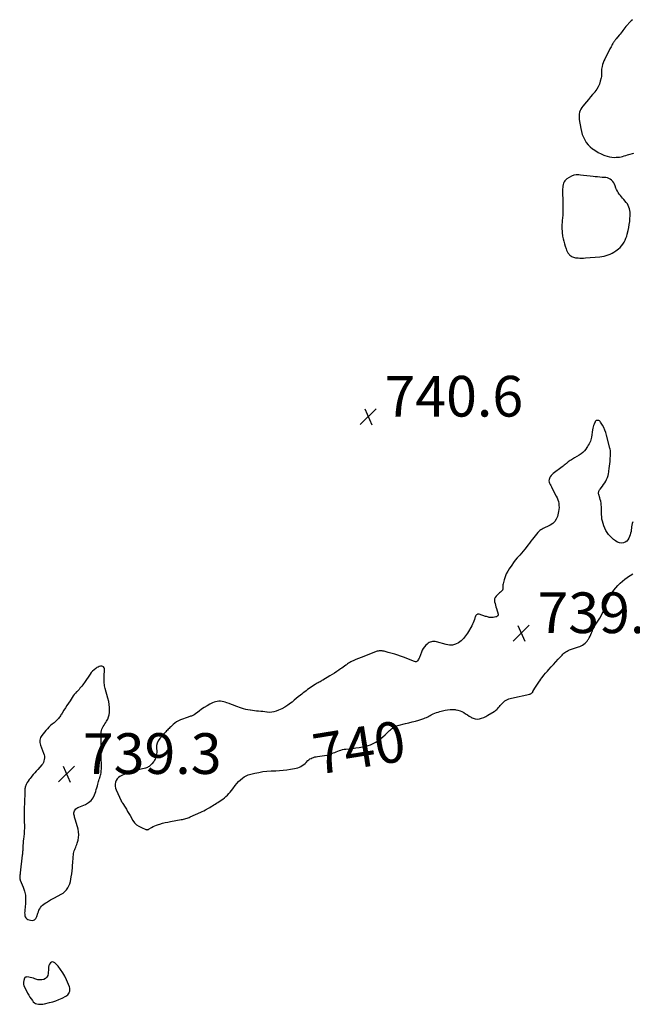
# Model space of a CAD drawing. Units: feet. Extents: x 2000000 to 2005000, y 570000 to 575000.
# Drawn here: x 2001472 to 2001774, y 570514 to 570998 of the extents above; entities that cross this region are included whole.
import ezdxf
from ezdxf.enums import TextEntityAlignment as Align

# ---------------------------------------------------------------- set-up
doc = ezdxf.new("R2010")
doc.units = ezdxf.units.FT
doc.header["$LTSCALE"] = 100
doc.header["$MEASUREMENT"] = 0
for name, color, linetype, lineweight in [('CONTOUR INDEX', 32, 'Continuous', 25), ('CONTOUR INDEX LABEL', 7, 'Continuous', 15), ('SPOT ELEVATION', 7, 'Continuous', 15)]:
    doc.layers.add(name, color=color, linetype=linetype, lineweight=lineweight)
doc.styles.add('slant', font='romans.shx', dxfattribs={"oblique": 14.999978})

# ---------------------------------------------------------------- blocks, each defined once
blk = doc.blocks.new('SPOT')
at = {"layer": 'SPOT ELEVATION', "lineweight": 25}
for p, q in [((-3.95, -3.95), (3.86, 3.85)), ((-1.67, 3.81), (1.74, -3.97))]:
    blk.add_line(p, q, dxfattribs=at)

msp = doc.modelspace()

# ---------------------------------------------------------------- linework, layer by layer
at = {"layer": 'CONTOUR INDEX', "elevation": 740, "flags": 128}
for points in [[(2001773.58, 570997.82), (2001772.92, 570997.21), (2001772.29, 570996.57), (2001770.88, 570994.99), (2001770.38, 570994.4), (2001769.89, 570993.81), (2001769.41, 570993.2), (2001768.95, 570992.59), (2001768.49, 570991.97), (2001768.02, 570991.35), (2001767.54, 570990.75), (2001767.06, 570990.15), (2001765.56, 570988.35), (2001765.34, 570988.08), (2001765.12, 570987.81), (2001764.91, 570987.53), (2001764.71, 570987.25), (2001764.52, 570986.96), (2001764.33, 570986.67), (2001764.15, 570986.37), (2001763.97, 570986.07), (2001763.7, 570985.6), (2001763.4, 570985.06), (2001763.1, 570984.52), (2001762.81, 570983.97), (2001762.53, 570983.42), (2001759.96, 570978.44), (2001759.56, 570977.57), (2001759.2, 570976.69), (2001758.93, 570975.78), (2001758.7, 570974.85), (2001758.57, 570974.2), (2001758.47, 570973.59), (2001758.41, 570972.97), (2001758.39, 570972.34), (2001758.4, 570971.72), (2001758.42, 570971.09), (2001758.39, 570970.47), (2001758.31, 570969.86), (2001758.18, 570969.25), (2001757.77, 570967.59), (2001757.33, 570966.2), (2001756.76, 570964.86), (2001756.03, 570963.61), (2001755.18, 570962.42), (2001755.05, 570962.27), (2001754.04, 570961.06), (2001753.03, 570959.84), (2001752.01, 570958.63), (2001751, 570957.42), (2001749.27, 570955.39), (2001748.74, 570954.68), (2001748.28, 570953.93), (2001747.92, 570953.13), (2001747.63, 570952.3), (2001747.45, 570951.43), (2001747.34, 570950.56), (2001747.35, 570949.69), (2001747.44, 570948.81), (2001748.21, 570944.32), (2001748.53, 570942.86), (2001748.94, 570941.44), (2001749.5, 570940.06), (2001750.14, 570938.72), (2001750.93, 570937.47), (2001751.83, 570936.31), (2001752.88, 570935.29), (2001754.03, 570934.36), (2001754.28, 570934.19), (2001755.53, 570933.37), (2001756.82, 570932.61), (2001758.15, 570931.94), (2001759.5, 570931.31), (2001759.99, 570931.11), (2001761.14, 570930.71), (2001762.32, 570930.4), (2001763.52, 570930.24), (2001764.75, 570930.18), (2001765.6, 570930.19), (2001766.41, 570930.23), (2001767.21, 570930.32), (2001768, 570930.47), (2001768.79, 570930.66), (2001769.57, 570930.89), (2001770.35, 570931.12), (2001771.13, 570931.35), (2001771.9, 570931.58), (2001774.31, 570932.3)], [(2001757.52, 570920.44), (2001756.37, 570920.54), (2001755.22, 570920.64), (2001754.36, 570920.71), (2001752.77, 570920.86), (2001751.19, 570921.03), (2001749.61, 570921.21), (2001748.04, 570921.42), (2001747.32, 570921.51), (2001746.02, 570921.54), (2001744.77, 570921.38), (2001743.58, 570920.95), (2001742.44, 570920.33), (2001741.39, 570919.59), (2001740.86, 570919.14), (2001740.4, 570918.64), (2001740.04, 570918.07), (2001739.74, 570917.44), (2001739.54, 570916.77), (2001739.39, 570916.09), (2001739.31, 570915.39), (2001739.28, 570914.69), (2001739.43, 570906.93), (2001739.44, 570906.31), (2001739.44, 570905.69), (2001739.45, 570905.08), (2001739.45, 570904.46), (2001739.44, 570903.84), (2001739.42, 570903.22), (2001739.38, 570902.61), (2001739.33, 570901.99), (2001739.18, 570900.35), (2001739.09, 570899.28), (2001739.01, 570898.21), (2001738.96, 570897.13), (2001738.93, 570896.06), (2001738.93, 570894.98), (2001738.98, 570893.91), (2001739.09, 570892.84), (2001739.24, 570891.78), (2001739.3, 570891.4), (2001739.55, 570890.16), (2001739.83, 570888.92), (2001740.17, 570887.7), (2001740.55, 570886.5), (2001741, 570885.2), (2001741.26, 570884.55), (2001741.55, 570883.92), (2001741.91, 570883.32), (2001742.3, 570882.74), (2001742.53, 570882.45), (2001742.87, 570882.07), (2001743.24, 570881.74), (2001743.66, 570881.47), (2001744.12, 570881.24), (2001744.61, 570881.07), (2001745.1, 570880.94), (2001745.61, 570880.84), (2001746.12, 570880.78), (2001746.88, 570880.73), (2001747.78, 570880.69), (2001748.68, 570880.67), (2001749.58, 570880.7), (2001750.48, 570880.75), (2001757.54, 570881.35), (2001758.59, 570881.47), (2001759.63, 570881.65), (2001760.65, 570881.91), (2001761.67, 570882.22), (2001762.65, 570882.61), (2001763.6, 570883.06), (2001764.51, 570883.6), (2001765.38, 570884.2), (2001766.69, 570885.18), (2001767.51, 570885.88), (2001768.27, 570886.65), (2001768.92, 570887.51), (2001769.5, 570888.42), (2001769.99, 570889.4), (2001770.42, 570890.4), (2001770.77, 570891.43), (2001771.07, 570892.49), (2001771.48, 570894.24), (2001771.8, 570895.71), (2001772.06, 570897.19), (2001772.24, 570898.68), (2001772.38, 570900.17), (2001772.46, 570901.39), (2001772.47, 570902.28), (2001772.44, 570903.17), (2001772.33, 570904.04), (2001772.16, 570904.92), (2001771.89, 570905.76), (2001771.56, 570906.56), (2001771.11, 570907.31), (2001770.58, 570908.02), (2001769.34, 570909.49), (2001768.78, 570910.15), (2001768.23, 570910.81), (2001767.68, 570911.48), (2001767.13, 570912.14), (2001766.63, 570912.84), (2001766.17, 570913.56), (2001765.8, 570914.32), (2001765.47, 570915.11), (2001765.08, 570916.21), (2001764.76, 570916.97), (2001764.37, 570917.68), (2001763.88, 570918.33), (2001763.34, 570918.94), (2001762.7, 570919.43), (2001762.03, 570919.83), (2001761.28, 570920.07), (2001760.49, 570920.22), (2001759.83, 570920.26), (2001758.68, 570920.35), (2001757.52, 570920.44)], [(2001773.73, 570751.04), (2001773.48, 570750.27), (2001773.28, 570749.48), (2001773.16, 570748.68), (2001773.09, 570747.87), (2001773.02, 570747.06), (2001772.91, 570746.26), (2001772.72, 570745.47), (2001772.47, 570744.7), (2001771.87, 570743.05), (2001771.4, 570742.21), (2001770.81, 570741.52), (2001770.04, 570741.05), (2001769.14, 570740.72), (2001768.15, 570740.65), (2001767.2, 570740.74), (2001766.29, 570741.04), (2001765.41, 570741.5), (2001765.19, 570741.66), (2001764.26, 570742.36), (2001763.39, 570743.12), (2001762.59, 570743.96), (2001761.85, 570744.85), (2001761.82, 570744.89), (2001761.16, 570745.86), (2001760.55, 570746.88), (2001760.04, 570747.94), (2001759.6, 570749.04), (2001759.16, 570750.3), (2001758.84, 570751.37), (2001758.6, 570752.45), (2001758.48, 570753.56), (2001758.43, 570754.67), (2001758.44, 570755.8), (2001758.44, 570756.7), (2001758.41, 570757.61), (2001758.36, 570758.51), (2001758.29, 570759.41), (2001758.18, 570760.31), (2001758.03, 570761.19), (2001757.81, 570762.07), (2001757.56, 570762.93), (2001757.07, 570764.45), (2001756.99, 570764.79), (2001756.95, 570765.14), (2001756.96, 570765.48), (2001757.02, 570765.83), (2001757.13, 570766.17), (2001757.27, 570766.49), (2001757.45, 570766.79), (2001757.66, 570767.08), (2001758.85, 570768.53), (2001759.45, 570769.33), (2001760, 570770.15), (2001760.48, 570771.01), (2001760.92, 570771.9), (2001761.28, 570772.82), (2001761.59, 570773.76), (2001761.82, 570774.73), (2001761.99, 570775.7), (2001762.04, 570776.04), (2001762.19, 570777.2), (2001762.33, 570778.37), (2001762.45, 570779.53), (2001762.57, 570780.69), (2001762.73, 570782.5), (2001762.77, 570783.1), (2001762.81, 570783.7), (2001762.83, 570784.31), (2001762.84, 570784.92), (2001762.81, 570785.52), (2001762.76, 570786.12), (2001762.66, 570786.71), (2001762.53, 570787.3), (2001760.86, 570793.68), (2001760.47, 570794.95), (2001760.02, 570796.18), (2001759.46, 570797.37), (2001758.84, 570798.53), (2001757.89, 570800.12), (2001757.66, 570800.41), (2001757.38, 570800.65), (2001757.05, 570800.8), (2001756.69, 570800.89), (2001756.25, 570800.93), (2001756.08, 570800.92), (2001755.91, 570800.89), (2001755.77, 570800.82), (2001755.62, 570800.72), (2001755.5, 570800.59), (2001755.39, 570800.45), (2001755.3, 570800.3), (2001755.22, 570800.14), (2001754.8, 570799.13), (2001754.54, 570798.45), (2001754.32, 570797.76), (2001754.16, 570797.06), (2001754.03, 570796.34), (2001753.52, 570792.74), (2001753.38, 570792.03), (2001753.19, 570791.34), (2001752.93, 570790.67), (2001752.62, 570790.01), (2001752.27, 570789.37), (2001751.9, 570788.74), (2001751.51, 570788.12), (2001751.12, 570787.51), (2001750.67, 570786.84), (2001749.98, 570785.96), (2001749.23, 570785.15), (2001748.38, 570784.44), (2001747.46, 570783.81), (2001745.19, 570782.46), (2001744.66, 570782.14), (2001744.13, 570781.83), (2001743.6, 570781.51), (2001743.07, 570781.2), (2001742.56, 570780.86), (2001742.06, 570780.51), (2001741.58, 570780.13), (2001741.11, 570779.73), (2001741.07, 570779.69), (2001740.59, 570779.26), (2001740.11, 570778.85), (2001739.6, 570778.45), (2001739.09, 570778.06), (2001734.62, 570774.81), (2001734.07, 570774.34), (2001733.59, 570773.81), (2001733.2, 570773.22), (2001732.87, 570772.57), (2001732.8, 570772.39), (2001732.64, 570771.79), (2001732.59, 570771.2), (2001732.68, 570770.62), (2001732.87, 570770.03), (2001733.16, 570769.46), (2001733.44, 570768.88), (2001733.74, 570768.31), (2001734.03, 570767.74), (2001736.16, 570763.69), (2001736.57, 570762.81), (2001736.92, 570761.91), (2001737.19, 570760.98), (2001737.4, 570760.03), (2001737.5, 570759.07), (2001737.53, 570758.11), (2001737.44, 570757.15), (2001737.27, 570756.2), (2001736.69, 570753.72), (2001736.16, 570752.36), (2001735.43, 570751.16), (2001734.4, 570750.2), (2001733.17, 570749.4), (2001731.58, 570748.66), (2001730.98, 570748.37), (2001730.37, 570748.08), (2001729.77, 570747.78), (2001729.18, 570747.47), (2001728.61, 570747.12), (2001728.08, 570746.73), (2001727.6, 570746.28), (2001727.15, 570745.79), (2001724.52, 570742.48), (2001723.74, 570741.5), (2001722.97, 570740.51), (2001722.19, 570739.52), (2001721.42, 570738.53), (2001720.64, 570737.55), (2001719.84, 570736.59), (2001719.02, 570735.64), (2001718.19, 570734.7), (2001717.91, 570734.4), (2001716.95, 570733.3), (2001716.02, 570732.18), (2001715.14, 570731.02), (2001714.29, 570729.83), (2001713.06, 570728.01), (2001712.29, 570726.74), (2001711.61, 570725.43), (2001711.07, 570724.06), (2001710.61, 570722.64), (2001710.06, 570720.52), (2001709.98, 570720.13), (2001709.92, 570719.74), (2001709.91, 570719.34), (2001709.92, 570718.94), (2001709.96, 570718.53), (2001709.97, 570718.33), (2001709.96, 570718.14), (2001709.93, 570717.96), (2001709.88, 570717.77), (2001709.81, 570717.6), (2001709.72, 570717.43), (2001709.6, 570717.29), (2001709.47, 570717.16), (2001708.73, 570716.56), (2001708.23, 570716.14), (2001707.73, 570715.69), (2001707.25, 570715.23), (2001706.79, 570714.76), (2001706.57, 570714.54), (2001706.14, 570713.91), (2001705.85, 570713.24), (2001705.78, 570712.52), (2001705.85, 570711.76), (2001705.86, 570711.72), (2001706.08, 570710.91), (2001706.3, 570710.1), (2001706.53, 570709.29), (2001706.77, 570708.48), (2001707.61, 570705.7), (2001707.64, 570705.46), (2001707.62, 570705.23), (2001707.53, 570705.02), (2001707.4, 570704.82), (2001707.2, 570704.65), (2001707, 570704.51), (2001706.77, 570704.41), (2001706.52, 570704.34), (2001705.17, 570704.08), (2001704.69, 570704.02), (2001704.22, 570703.99), (2001703.74, 570704.03), (2001703.27, 570704.1), (2001702.79, 570704.21), (2001702.33, 570704.33), (2001701.86, 570704.47), (2001701.4, 570704.62), (2001698.22, 570705.71), (2001697.85, 570705.76), (2001697.52, 570705.72), (2001697.22, 570705.56), (2001696.94, 570705.32), (2001696.71, 570704.99), (2001696.51, 570704.64), (2001696.35, 570704.26), (2001696.21, 570703.88), (2001695.97, 570703.05), (2001695.71, 570702.25), (2001695.41, 570701.47), (2001695.04, 570700.71), (2001694.64, 570699.97), (2001692.52, 570696.37), (2001691.59, 570695.01), (2001690.55, 570693.76), (2001689.35, 570692.66), (2001688.04, 570691.65), (2001686.62, 570690.96), (2001685.15, 570690.53), (2001683.62, 570690.49), (2001682.05, 570690.72), (2001677.23, 570692.07), (2001676.63, 570692.2), (2001676.02, 570692.26), (2001675.41, 570692.23), (2001674.79, 570692.14), (2001674.21, 570691.96), (2001673.65, 570691.71), (2001673.15, 570691.38), (2001672.68, 570690.98), (2001672.11, 570690.4), (2001671.43, 570689.62), (2001670.83, 570688.8), (2001670.34, 570687.92), (2001669.91, 570686.98), (2001668.95, 570684.45), (2001668.76, 570684.01), (2001668.54, 570683.58), (2001668.29, 570683.18), (2001668.01, 570682.78), (2001667.69, 570682.51), (2001667.33, 570682.33), (2001666.94, 570682.3), (2001666.52, 570682.37), (2001661.07, 570684.5), (2001659.68, 570685.02), (2001658.28, 570685.51), (2001656.87, 570685.96), (2001655.45, 570686.38), (2001653.61, 570686.89), (2001653.1, 570687.03), (2001652.59, 570687.17), (2001652.08, 570687.3), (2001651.56, 570687.43), (2001651.48, 570687.45), (2001651.01, 570687.55), (2001650.53, 570687.62), (2001650.05, 570687.66), (2001649.57, 570687.67), (2001649.09, 570687.63), (2001648.62, 570687.57), (2001648.15, 570687.45), (2001647.7, 570687.3), (2001644.11, 570685.89), (2001642.82, 570685.38), (2001641.54, 570684.88), (2001640.25, 570684.37), (2001638.97, 570683.87), (2001637.6, 570683.34), (2001637, 570683.09), (2001636.41, 570682.83), (2001635.82, 570682.55), (2001635.25, 570682.26), (2001634.68, 570681.95), (2001634.13, 570681.61), (2001633.6, 570681.25), (2001633.08, 570680.87), (2001632.82, 570680.67), (2001632.17, 570680.18), (2001631.52, 570679.7), (2001630.86, 570679.23), (2001630.2, 570678.77), (2001629.35, 570678.19), (2001628.26, 570677.45), (2001627.15, 570676.73), (2001626.03, 570676.03), (2001624.9, 570675.35), (2001621.5, 570673.32), (2001621.03, 570673.04), (2001620.56, 570672.77), (2001620.09, 570672.51), (2001619.62, 570672.25), (2001619.15, 570671.99), (2001618.68, 570671.72), (2001618.21, 570671.44), (2001617.76, 570671.16), (2001616.94, 570670.64), (2001616.18, 570670.16), (2001615.44, 570669.66), (2001614.7, 570669.15), (2001613.97, 570668.62), (2001613.25, 570668.09), (2001612.54, 570667.55), (2001611.83, 570667), (2001611.12, 570666.44), (2001610.44, 570665.89), (2001609.4, 570665.05), (2001608.37, 570664.21), (2001607.34, 570663.36), (2001606.31, 570662.51), (2001605.63, 570661.95), (2001604.23, 570660.9), (2001602.78, 570659.95), (2001601.24, 570659.14), (2001599.64, 570658.44), (2001598.45, 570657.98), (2001597.4, 570657.66), (2001596.33, 570657.46), (2001595.25, 570657.42), (2001594.15, 570657.5), (2001593.94, 570657.53), (2001592.94, 570657.67), (2001591.93, 570657.8), (2001590.93, 570657.91), (2001589.92, 570658.01), (2001588.91, 570658.1), (2001587.91, 570658.2), (2001586.9, 570658.32), (2001585.9, 570658.44), (2001585.74, 570658.46), (2001584.66, 570658.64), (2001583.6, 570658.86), (2001582.55, 570659.15), (2001581.52, 570659.49), (2001578.76, 570660.51), (2001577.63, 570660.93), (2001576.5, 570661.34), (2001575.37, 570661.75), (2001574.24, 570662.16), (2001573.51, 570662.42), (2001572.74, 570662.65), (2001571.96, 570662.82), (2001571.17, 570662.89), (2001570.37, 570662.91), (2001569.57, 570662.83), (2001568.79, 570662.68), (2001568.04, 570662.44), (2001567.31, 570662.13), (2001565.94, 570661.44), (2001564.56, 570660.69), (2001563.21, 570659.89), (2001561.91, 570659.02), (2001560.64, 570658.09), (2001558.29, 570656.27), (2001557.95, 570656.05), (2001557.6, 570655.85), (2001557.23, 570655.71), (2001556.84, 570655.6), (2001556.45, 570655.5), (2001556.06, 570655.4), (2001555.67, 570655.27), (2001555.28, 570655.14), (2001551.47, 570653.71), (2001550.5, 570653.28), (2001549.58, 570652.77), (2001548.72, 570652.16), (2001547.9, 570651.47), (2001547.22, 570650.82), (2001546.78, 570650.4), (2001546.35, 570649.99), (2001545.92, 570649.57), (2001545.48, 570649.15), (2001545.06, 570648.73), (2001544.64, 570648.3), (2001544.23, 570647.86), (2001543.83, 570647.41), (2001541.35, 570644.57), (2001540.62, 570643.49), (2001540.07, 570642.34), (2001539.8, 570641.1), (2001539.72, 570639.79), (2001539.81, 570638.42), (2001539.81, 570637.74), (2001539.78, 570637.07), (2001539.68, 570636.41), (2001539.53, 570635.74), (2001539.31, 570635.1), (2001539.05, 570634.48), (2001538.72, 570633.9), (2001538.34, 570633.34), (2001537.45, 570632.15), (2001537.14, 570631.79), (2001536.82, 570631.45), (2001536.47, 570631.14), (2001536.09, 570630.85), (2001535.69, 570630.6), (2001535.28, 570630.38), (2001534.84, 570630.21), (2001534.39, 570630.07), (2001529.43, 570628.86), (2001527.79, 570628.4), (2001526.18, 570627.87), (2001524.6, 570627.23), (2001523.05, 570626.52), (2001521.78, 570625.88), (2001520.99, 570625.35), (2001520.33, 570624.71), (2001519.86, 570623.93), (2001519.51, 570623.05), (2001519.38, 570622.09), (2001519.37, 570621.14), (2001519.56, 570620.21), (2001519.87, 570619.29), (2001522.36, 570613.93), (2001522.44, 570613.76), (2001522.53, 570613.59), (2001522.63, 570613.43), (2001522.73, 570613.27), (2001522.84, 570613.12), (2001522.94, 570612.96), (2001523.04, 570612.8), (2001523.14, 570612.64), (2001524.26, 570610.88), (2001524.91, 570609.84), (2001525.55, 570608.79), (2001526.18, 570607.73), (2001526.8, 570606.67), (2001528.14, 570604.36), (2001528.97, 570603.22), (2001529.91, 570602.23), (2001531.03, 570601.44), (2001532.27, 570600.78), (2001534.56, 570599.86), (2001534.75, 570599.8), (2001534.95, 570599.77), (2001535.15, 570599.77), (2001535.35, 570599.81), (2001535.54, 570599.87), (2001535.74, 570599.94), (2001535.92, 570600.03), (2001536.11, 570600.13), (2001537.32, 570600.85), (2001538.12, 570601.29), (2001538.93, 570601.69), (2001539.77, 570602.02), (2001540.64, 570602.32), (2001541.44, 570602.56), (2001542.73, 570602.92), (2001544.02, 570603.25), (2001545.32, 570603.54), (2001546.63, 570603.8), (2001551.86, 570604.74), (2001552.44, 570604.85), (2001553.01, 570604.97), (2001553.58, 570605.1), (2001554.15, 570605.24), (2001554.71, 570605.41), (2001555.26, 570605.59), (2001555.81, 570605.8), (2001556.34, 570606.03), (2001561.45, 570608.38), (2001562.22, 570608.74), (2001562.98, 570609.12), (2001563.73, 570609.51), (2001564.48, 570609.92), (2001564.62, 570610), (2001565.29, 570610.37), (2001565.95, 570610.76), (2001566.61, 570611.15), (2001567.27, 570611.54), (2001567.92, 570611.95), (2001568.57, 570612.36), (2001569.22, 570612.77), (2001569.86, 570613.19), (2001571.49, 570614.27), (2001572.3, 570614.85), (2001573.09, 570615.46), (2001573.84, 570616.12), (2001574.56, 570616.81), (2001575.24, 570617.54), (2001575.91, 570618.29), (2001576.54, 570619.06), (2001577.15, 570619.85), (2001578.4, 570621.55), (2001579.2, 570622.54), (2001580.05, 570623.46), (2001580.98, 570624.31), (2001581.96, 570625.1), (2001582.78, 570625.7), (2001583.42, 570626.1), (2001584.08, 570626.46), (2001584.77, 570626.73), (2001585.5, 570626.95), (2001587.98, 570627.54), (2001589.97, 570627.96), (2001591.98, 570628.3), (2001594, 570628.52), (2001596.03, 570628.67), (2001598.34, 570628.77), (2001600.16, 570628.88), (2001601.98, 570629.03), (2001603.78, 570629.24), (2001605.59, 570629.5), (2001607.53, 570629.81), (2001608.34, 570629.98), (2001609.14, 570630.2), (2001609.91, 570630.51), (2001610.66, 570630.87), (2001611.37, 570631.3), (2001612.06, 570631.77), (2001612.7, 570632.3), (2001613.31, 570632.87), (2001614.14, 570633.71), (2001614.62, 570634.14), (2001615.13, 570634.52), (2001615.69, 570634.84), (2001616.27, 570635.11), (2001616.89, 570635.32), (2001617.51, 570635.5), (2001618.14, 570635.63), (2001618.78, 570635.74), (2001621.16, 570636.04), (2001622.34, 570636.23), (2001623.51, 570636.48), (2001624.67, 570636.81), (2001625.8, 570637.2), (2001626.53, 570637.48), (2001627.29, 570637.77), (2001628.05, 570638.07), (2001628.82, 570638.36), (2001629.58, 570638.66), (2001630.35, 570638.92), (2001631.13, 570639.14), (2001631.92, 570639.29), (2001632.73, 570639.4), (2001634.39, 570639.55), (2001636.03, 570639.72), (2001637.67, 570639.93), (2001639.29, 570640.2), (2001640.92, 570640.49), (2001642.73, 570640.86), (2001643.79, 570641.13), (2001644.82, 570641.46), (2001645.81, 570641.91), (2001646.78, 570642.42), (2001647.42, 570642.8), (2001648.65, 570643.59), (2001649.84, 570644.44), (2001650.97, 570645.37), (2001652.06, 570646.35), (2001654.22, 570648.45), (2001654.67, 570648.87), (2001655.14, 570649.27), (2001655.63, 570649.65), (2001656.13, 570650.02), (2001656.66, 570650.34), (2001657.2, 570650.62), (2001657.77, 570650.84), (2001658.36, 570651.02), (2001662.02, 570651.88), (2001663.66, 570652.29), (2001665.3, 570652.71), (2001666.93, 570653.17), (2001668.56, 570653.65), (2001670.53, 570654.24), (2001671.16, 570654.46), (2001671.78, 570654.69), (2001672.38, 570654.96), (2001672.97, 570655.26), (2001673.55, 570655.57), (2001674.14, 570655.88), (2001674.73, 570656.18), (2001675.33, 570656.48), (2001675.69, 570656.65), (2001676.47, 570657.01), (2001677.27, 570657.32), (2001678.09, 570657.59), (2001678.92, 570657.81), (2001681.54, 570658.44), (2001682.76, 570658.67), (2001683.99, 570658.81), (2001685.22, 570658.83), (2001686.46, 570658.76), (2001686.83, 570658.72), (2001687.86, 570658.53), (2001688.86, 570658.26), (2001689.81, 570657.84), (2001690.73, 570657.34), (2001691.63, 570656.76), (2001692.52, 570656.18), (2001693.41, 570655.6), (2001694.3, 570655.01), (2001694.35, 570654.98), (2001695.29, 570654.51), (2001696.26, 570654.21), (2001697.27, 570654.15), (2001698.31, 570654.26), (2001698.39, 570654.28), (2001699.47, 570654.58), (2001700.53, 570654.95), (2001701.54, 570655.43), (2001702.52, 570655.98), (2001705.66, 570657.92), (2001706.09, 570658.21), (2001706.5, 570658.52), (2001706.89, 570658.86), (2001707.26, 570659.22), (2001707.61, 570659.59), (2001707.96, 570659.98), (2001708.3, 570660.37), (2001708.63, 570660.77), (2001709.35, 570661.66), (2001709.83, 570662.18), (2001710.34, 570662.66), (2001710.9, 570663.08), (2001711.5, 570663.45), (2001712.14, 570663.77), (2001712.8, 570664.04), (2001713.47, 570664.26), (2001714.16, 570664.45), (2001723.1, 570666.42), (2001723.35, 570666.49), (2001723.59, 570666.59), (2001723.81, 570666.71), (2001724.03, 570666.85), (2001724.23, 570667.02), (2001724.41, 570667.2), (2001724.58, 570667.4), (2001724.72, 570667.62), (2001725.7, 570669.26), (2001726.34, 570670.3), (2001726.99, 570671.33), (2001727.67, 570672.35), (2001728.36, 570673.35), (2001728.49, 570673.54), (2001729.28, 570674.61), (2001730.1, 570675.66), (2001730.95, 570676.68), (2001731.83, 570677.68), (2001732.59, 570678.51), (2001733.73, 570679.76), (2001734.87, 570681.02), (2001736.01, 570682.29), (2001737.14, 570683.56), (2001738.54, 570685.13), (2001738.98, 570685.6), (2001739.43, 570686.05), (2001739.91, 570686.48), (2001740.41, 570686.88), (2001740.93, 570687.24), (2001741.48, 570687.57), (2001742.05, 570687.84), (2001742.65, 570688.08), (2001747.11, 570689.6), (2001747.8, 570689.87), (2001748.47, 570690.17), (2001749.12, 570690.52), (2001749.75, 570690.91), (2001750.32, 570691.36), (2001750.86, 570691.86), (2001751.32, 570692.42), (2001751.73, 570693.02), (2001751.93, 570693.35), (2001752.37, 570694.13), (2001752.79, 570694.93), (2001753.16, 570695.74), (2001753.51, 570696.57), (2001753.65, 570696.92), (2001753.92, 570697.58), (2001754.2, 570698.23), (2001754.51, 570698.87), (2001754.84, 570699.5), (2001754.94, 570699.68), (2001755.24, 570700.21), (2001755.56, 570700.72), (2001755.9, 570701.23), (2001756.26, 570701.72), (2001756.62, 570702.21), (2001756.96, 570702.72), (2001757.28, 570703.24), (2001757.58, 570703.77), (2001759.23, 570706.91), (2001759.59, 570707.63), (2001759.92, 570708.36), (2001760.21, 570709.12), (2001760.48, 570709.88), (2001760.75, 570710.64), (2001761.04, 570711.39), (2001761.37, 570712.12), (2001761.73, 570712.84), (2001762.88, 570715.01), (2001763.65, 570716.31), (2001764.49, 570717.55), (2001765.43, 570718.71), (2001766.44, 570719.83), (2001767.54, 570720.87), (2001768.66, 570721.87), (2001769.84, 570722.82), (2001771.05, 570723.72), (2001771.13, 570723.79), (2001772.42, 570724.67), (2001773.73, 570725.53)], [(2001513.75, 570679.77), (2001513.35, 570680.01), (2001512.84, 570680.15), (2001512.21, 570680.08), (2001511.6, 570679.95), (2001511.02, 570679.72), (2001510.46, 570679.41), (2001509.87, 570679), (2001509.08, 570678.39), (2001508.34, 570677.73), (2001507.68, 570676.99), (2001507.08, 570676.19), (2001504.3, 570672.05), (2001503.9, 570671.47), (2001503.48, 570670.9), (2001503.05, 570670.35), (2001502.6, 570669.81), (2001502.13, 570669.27), (2001501.66, 570668.75), (2001501.18, 570668.23), (2001500.69, 570667.72), (2001500.47, 570667.5), (2001499.89, 570666.86), (2001499.33, 570666.21), (2001498.82, 570665.52), (2001498.32, 570664.81), (2001497.24, 570663.17), (2001496.49, 570662.01), (2001495.74, 570660.84), (2001495, 570659.68), (2001494.26, 570658.51), (2001493.33, 570657.03), (2001493.06, 570656.6), (2001492.78, 570656.17), (2001492.5, 570655.73), (2001492.22, 570655.3), (2001491.92, 570654.89), (2001491.61, 570654.48), (2001491.27, 570654.09), (2001490.92, 570653.72), (2001490.54, 570653.36), (2001490.16, 570653.01), (2001489.77, 570652.67), (2001489.38, 570652.34), (2001488.48, 570651.63), (2001487.66, 570650.92), (2001486.86, 570650.18), (2001486.12, 570649.4), (2001485.4, 570648.58), (2001483.37, 570646.1), (2001483.01, 570645.58), (2001482.72, 570645.03), (2001482.52, 570644.44), (2001482.39, 570643.82), (2001482.37, 570643.19), (2001482.4, 570642.56), (2001482.52, 570641.94), (2001482.71, 570641.33), (2001484.24, 570637.37), (2001484.46, 570636.62), (2001484.61, 570635.87), (2001484.64, 570635.11), (2001484.6, 570634.33), (2001484.43, 570633.58), (2001484.18, 570632.87), (2001483.8, 570632.21), (2001483.34, 570631.6), (2001481.33, 570629.38), (2001480.6, 570628.57), (2001479.87, 570627.74), (2001479.15, 570626.91), (2001478.44, 570626.08), (2001478.08, 570625.65), (2001477.57, 570625.01), (2001477.09, 570624.36), (2001476.64, 570623.68), (2001476.22, 570622.98), (2001475.83, 570622.3), (2001475.63, 570621.92), (2001475.47, 570621.54), (2001475.34, 570621.14), (2001475.23, 570620.73), (2001475.16, 570620.31), (2001475.1, 570619.89), (2001475.06, 570619.47), (2001475.03, 570619.05), (2001474.79, 570612.18), (2001474.75, 570611.1), (2001474.73, 570610.02), (2001474.71, 570608.94), (2001474.7, 570607.86), (2001474.69, 570606.78), (2001474.7, 570605.7), (2001474.72, 570604.62), (2001474.74, 570603.54), (2001474.78, 570601.98), (2001474.79, 570600.58), (2001474.75, 570599.19), (2001474.65, 570597.81), (2001474.51, 570596.42), (2001474.34, 570595.06), (2001474.26, 570594.36), (2001474.18, 570593.65), (2001474.13, 570592.95), (2001474.08, 570592.24), (2001474.07, 570592.03), (2001474.04, 570591.43), (2001474.01, 570590.83), (2001473.98, 570590.23), (2001473.96, 570589.63), (2001473.93, 570589.03), (2001473.89, 570588.43), (2001473.84, 570587.83), (2001473.77, 570587.24), (2001472.76, 570578.62), (2001472.71, 570578.24), (2001472.66, 570577.85), (2001472.62, 570577.47), (2001472.57, 570577.08), (2001472.52, 570576.75), (2001472.51, 570576.53), (2001472.5, 570576.31), (2001472.5, 570576.09), (2001472.52, 570575.87), (2001472.56, 570575.66), (2001472.6, 570575.44), (2001472.67, 570575.24), (2001472.74, 570575.03), (2001474.19, 570571.55), (2001474.83, 570569.58), (2001475.28, 570567.58), (2001475.41, 570565.54), (2001475.35, 570563.47), (2001475.01, 570560.27), (2001474.96, 570559.58), (2001474.94, 570558.89), (2001474.97, 570558.2), (2001475.03, 570557.51), (2001475.22, 570556.91), (2001475.51, 570556.39), (2001475.96, 570556), (2001476.52, 570555.69), (2001477.76, 570555.28), (2001478.84, 570555.23), (2001479.76, 570555.45), (2001480.45, 570556.11), (2001481, 570557.04), (2001481.42, 570558.69), (2001481.66, 570559.45), (2001481.95, 570560.18), (2001482.32, 570560.87), (2001482.74, 570561.55), (2001483.23, 570562.17), (2001483.77, 570562.74), (2001484.37, 570563.24), (2001485.02, 570563.7), (2001485.62, 570564.07), (2001486.61, 570564.67), (2001487.61, 570565.26), (2001488.62, 570565.82), (2001489.64, 570566.36), (2001492.82, 570568.02), (2001493.79, 570568.63), (2001494.67, 570569.34), (2001495.42, 570570.19), (2001496.08, 570571.13), (2001496.61, 570572.17), (2001497.06, 570573.23), (2001497.39, 570574.34), (2001497.64, 570575.48), (2001497.83, 570576.65), (2001498.04, 570578.09), (2001498.22, 570579.53), (2001498.37, 570580.98), (2001498.48, 570582.43), (2001498.54, 570583.3), (2001498.61, 570584.32), (2001498.7, 570585.34), (2001498.81, 570586.36), (2001498.92, 570587.37), (2001499.01, 570588.07), (2001499.12, 570588.73), (2001499.28, 570589.37), (2001499.51, 570590), (2001499.78, 570590.61), (2001500.06, 570591.22), (2001500.32, 570591.83), (2001500.55, 570592.46), (2001500.76, 570593.1), (2001501.17, 570594.55), (2001501.44, 570595.91), (2001501.56, 570597.28), (2001501.44, 570598.65), (2001501.16, 570600.01), (2001499.85, 570604.47), (2001499.72, 570604.96), (2001499.59, 570605.45), (2001499.48, 570605.94), (2001499.38, 570606.43), (2001499.18, 570607.48), (2001499.15, 570608.04), (2001499.22, 570608.58), (2001499.42, 570609.08), (2001499.71, 570609.55), (2001500.12, 570609.97), (2001500.55, 570610.34), (2001501.04, 570610.65), (2001501.56, 570610.9), (2001504.82, 570612.22), (2001506.3, 570613.07), (2001507.57, 570614.11), (2001508.54, 570615.43), (2001509.31, 570616.96), (2001509.85, 570618.55), (2001510.15, 570619.45), (2001510.43, 570620.36), (2001510.69, 570621.28), (2001510.94, 570622.19), (2001511.08, 570622.77), (2001511.25, 570623.4), (2001511.43, 570624.03), (2001511.63, 570624.66), (2001511.83, 570625.27), (2001511.86, 570625.35), (2001512.05, 570625.93), (2001512.21, 570626.52), (2001512.34, 570627.12), (2001512.45, 570627.72), (2001512.53, 570628.32), (2001512.59, 570628.93), (2001512.62, 570629.54), (2001512.63, 570630.15), (2001512.6, 570636.39), (2001512.59, 570637.57), (2001512.58, 570638.75), (2001512.56, 570639.93), (2001512.54, 570641.11), (2001512.52, 570642.29), (2001512.5, 570643.47), (2001512.48, 570644.65), (2001512.47, 570645.83), (2001512.47, 570647.01), (2001512.52, 570647.75), (2001512.65, 570648.47), (2001512.89, 570649.16), (2001513.21, 570649.83), (2001513.59, 570650.48), (2001513.97, 570651.13), (2001514.37, 570651.78), (2001514.77, 570652.42), (2001515.21, 570653.12), (2001515.74, 570654.13), (2001516.17, 570655.18), (2001516.42, 570656.29), (2001516.57, 570657.42), (2001516.61, 570658.22), (2001516.6, 570659.78), (2001516.5, 570661.33), (2001516.24, 570662.85), (2001515.87, 570664.37), (2001514.49, 570669.08), (2001514.32, 570669.76), (2001514.18, 570670.45), (2001514.11, 570671.14), (2001514.07, 570671.84), (2001514.07, 570672.54), (2001514.07, 570673.25), (2001514.07, 570673.95), (2001514.08, 570674.66), (2001514.12, 570678.85), (2001513.99, 570679.36), (2001513.75, 570679.77)], [(2001475.39, 570527.32), (2001475.21, 570527.21), (2001475.04, 570527.06), (2001474.91, 570526.87), (2001474.79, 570526.67), (2001474.71, 570526.45), (2001474.64, 570526.23), (2001474.54, 570525.74), (2001474.47, 570525.41), (2001474.42, 570525.07), (2001474.38, 570524.74), (2001474.35, 570524.41), (2001474.35, 570524.08), (2001474.39, 570523.75), (2001474.47, 570523.44), (2001474.59, 570523.13), (2001476.41, 570519.4), (2001476.92, 570518.44), (2001477.47, 570517.51), (2001478.09, 570516.62), (2001478.75, 570515.76), (2001479.17, 570515.26), (2001479.7, 570514.76), (2001480.29, 570514.36), (2001480.95, 570514.12), (2001481.67, 570513.98), (2001482.43, 570513.97), (2001483.19, 570514), (2001483.94, 570514.09), (2001484.68, 570514.24), (2001487.12, 570514.81), (2001488.71, 570515.25), (2001490.28, 570515.75), (2001491.81, 570516.36), (2001493.31, 570517.04), (2001495.2, 570517.97), (2001495.69, 570518.29), (2001496.13, 570518.66), (2001496.48, 570519.11), (2001496.77, 570519.62), (2001496.86, 570519.83), (2001497.06, 570520.49), (2001497.16, 570521.16), (2001497.09, 570521.83), (2001496.92, 570522.5), (2001495.55, 570525.96), (2001494.71, 570527.76), (2001493.75, 570529.49), (2001492.61, 570531.11), (2001491.34, 570532.64), (2001489.7, 570534.41), (2001489.17, 570534.73), (2001488.64, 570534.85), (2001488.13, 570534.68), (2001487.62, 570534.32), (2001487.2, 570533.66), (2001486.86, 570532.97), (2001486.67, 570532.22), (2001486.57, 570531.44), (2001486.48, 570529.05), (2001486.26, 570528.11), (2001485.86, 570527.31), (2001485.2, 570526.7), (2001484.36, 570526.23), (2001484.29, 570526.2), (2001483.31, 570525.99), (2001482.33, 570525.93), (2001481.36, 570526.07), (2001480.4, 570526.36), (2001479.93, 570526.56), (2001479.2, 570526.83), (2001478.45, 570527.05), (2001477.69, 570527.2), (2001476.91, 570527.3), (2001475.82, 570527.39), (2001475.6, 570527.37), (2001475.39, 570527.32)]]:
    msp.add_lwpolyline(points, dxfattribs=at)

# ---------------------------------------------------------------- block references
at = {"layer": 'SPOT ELEVATION'}
for p in [(2001643.74, 570802.78, 740.6), (2001718.92, 570696.38, 739.1), (2001495.53, 570627.18, 739.3)]:
    msp.add_blockref('SPOT', p, dxfattribs=at)

# ---------------------------------------------------------------- texts
at = {"layer": 'CONTOUR INDEX LABEL', "style": 'slant', "oblique": 15}
msp.add_text('740', height=20, rotation=9.1789, dxfattribs=at).set_placement((2001639.25, 570640.19, 740), align=Align.MIDDLE_CENTER)
at = {"layer": 'SPOT ELEVATION', "style": 'slant', "oblique": 15}
for s, p in [('740.6', (2001651.74, 570802.78, 740.6)), ('739.1', (2001726.92, 570696.38, 739.1)), ('739.3', (2001503.53, 570627.18, 739.3))]:
    msp.add_text(s, height=20, dxfattribs=at).set_placement(p)

doc.saveas('drawing.dxf')
